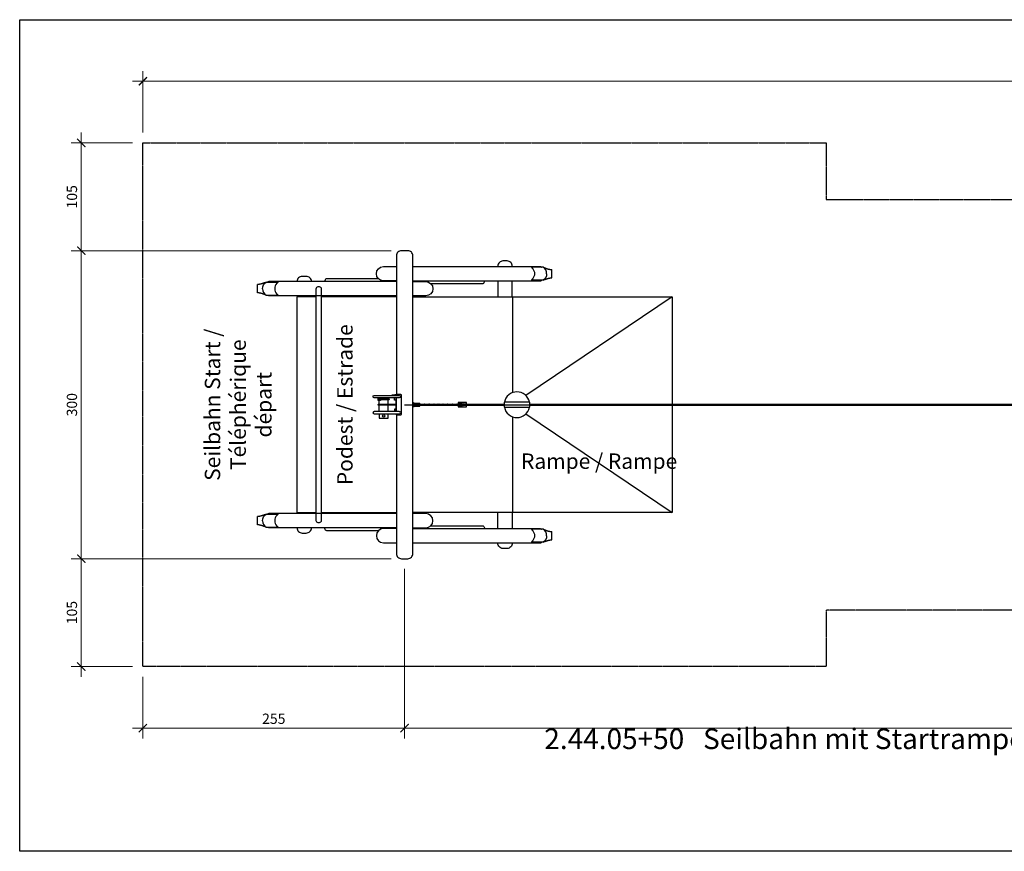
# Model space of a CAD drawing. Units: millimetres. Extents: x 0 to 2173, y 0 to 810.
# Drawn here: x 0 to 959, y 0 to 810 of the extents above; entities that cross this region are included whole.
import ezdxf

# ---------------------------------------------------------------- set-up
doc = ezdxf.new("R2010")
doc.units = ezdxf.units.MM
doc.header["$LTSCALE"] = 0.01
doc.linetypes.add('STRICHLINIE', pattern=[19.05, 12.7, -6.35])
for name, color, linetype in [('Bemassung', 150, 'Continuous'), ('Fallraum', 72, 'STRICHLINIE'), ('Metall', 5, 'Continuous'), ('Spielgerät', 1, 'Continuous'), ('Text', 150, 'Continuous')]:
    doc.layers.add(name, color=color, linetype=linetype)
doc.layers.add('Hilfslayer', color=6, linetype='Continuous', plot=False)
doc.layers.add('Hilfslayer-1', color=201, linetype='Continuous', plot=False)
doc.styles.add('ARIAL', font='arial.ttf')
doc.styles.add('ARIAL_NARROW', font='ARIALN.TTF')
doc.dimstyles.new('BEM 50   2011', dxfattribs={"dimtxt": 10, "dimasz": 8, "dimexe": 10, "dimexo": 10, "dimgap": 4, "dimtad": 1, "dimdec": 0, "dimzin": 0, "dimdsep": 46, "dimtxsty": 'ARIAL', "dimblk": 'ARCHTICK', "dimcen": 2.5, "dimdle": 10, "dimclrd": 150, "dimclre": 256, "dimclrt": 150, "dimadec": 0, "dimazin": 0, "dimtm": 1e-09, "dimtfac": 1, "dimtdec": 0, "dimtix": 1, "dimtmove": 2, "dimatfit": 1, "dimldrblk": 'NONE', "dimfxl": 1, "dimtolj": 1, "dimtzin": 0, "dimlwd": 15, "dimlwe": 15, "dimarcsym": 0})

# ---------------------------------------------------------------- blocks, each defined once
blk = doc.blocks.new('_ArchTick')
at = {"color": 0, "linetype": 'ByBlock', "const_width": 0.15}
blk.add_lwpolyline([(-0.5, -0.5), (0.5, 0.5)], dxfattribs=at)
blk = doc.blocks.new('*D3')
at = {"layer": 'Bemassung', "lineweight": 15, "transparency": 16777216}
for p, q in [((120, 700), (120, 760)), ((2053, 645), (2053, 760))]:
    blk.add_line(p, q, dxfattribs=at)
at = {"layer": 'Bemassung', "color": 150, "lineweight": 15, "transparency": 16777216}
blk.add_line((110, 750), (2063, 750), dxfattribs=at)
at = {"layer": 'Defpoints', "color": 0, "transparency": 16777216}
for p in [(2053, 750), (120, 690), (2053, 635)]:
    blk.add_point(p, dxfattribs=at)
at = {"layer": 'Bemassung', "color": 150, "lineweight": 15, "transparency": 16777216, "xscale": 8, "yscale": 8, "zscale": 8, "rotation": 180}
blk.add_blockref('_ArchTick', (120, 750), dxfattribs=at)
at = {"layer": 'Bemassung', "color": 150, "lineweight": 15, "transparency": 16777216, "xscale": 8, "yscale": 8, "zscale": 8}
blk.add_blockref('_ArchTick', (2053, 750), dxfattribs=at)
at = {"layer": 'Bemassung', "color": 150, "transparency": 16777216, "insert": (1086.5, 759.11), "char_height": 10, "width": 150.6077, "attachment_point": 5, "style": 'ARIAL'}
blk.add_mtext('\\A1;1933', dxfattribs=at)
blk = doc.blocks.new('_None')
blk = doc.blocks.new('*D5')
at = {"layer": 'Bemassung', "color": 150, "lineweight": 15, "transparency": 16777216}
blk.add_line((60, 275), (60, 595), dxfattribs=at)
at = {"layer": 'Bemassung', "lineweight": 15, "transparency": 16777216}
for p, q in [((362, 585), (50, 585)), ((362, 285), (50, 285))]:
    blk.add_line(p, q, dxfattribs=at)
at = {"layer": 'Defpoints', "color": 0, "transparency": 16777216}
for p in [(60, 585), (372, 585), (372, 285)]:
    blk.add_point(p, dxfattribs=at)
at = {"layer": 'Bemassung', "color": 150, "lineweight": 15, "transparency": 16777216, "xscale": 8, "yscale": 8, "zscale": 8}
for p, rotation in [((60, 585), 90), ((60, 285), 270)]:
    blk.add_blockref('_ArchTick', p, dxfattribs=dict(at, rotation=rotation))
at = {"layer": 'Bemassung', "color": 150, "transparency": 16777216, "insert": (50.89, 435), "char_height": 10, "attachment_point": 5, "rotation": 90, "style": 'ARIAL'}
blk.add_mtext('\\A1;300', dxfattribs=at)
blk = doc.blocks.new('*D6')
at = {"layer": 'Bemassung', "color": 150, "lineweight": 15, "transparency": 16777216}
blk.add_line((60, 700), (60, 575), dxfattribs=at)
at = {"layer": 'Bemassung', "lineweight": 15, "transparency": 16777216}
for p, q in [((110, 690), (50, 690)), ((362, 585), (50, 585))]:
    blk.add_line(p, q, dxfattribs=at)
at = {"layer": 'Defpoints', "color": 0, "transparency": 16777216}
for p in [(120, 690), (60, 585), (372, 585)]:
    blk.add_point(p, dxfattribs=at)
at = {"layer": 'Bemassung', "color": 150, "lineweight": 15, "transparency": 16777216, "xscale": 8, "yscale": 8, "zscale": 8}
for p, rotation in [((60, 690), 90), ((60, 585), 270)]:
    blk.add_blockref('_ArchTick', p, dxfattribs=dict(at, rotation=rotation))
at = {"layer": 'Bemassung', "color": 150, "transparency": 16777216, "insert": (50.89, 637.5), "char_height": 10, "attachment_point": 5, "rotation": 90, "style": 'ARIAL'}
blk.add_mtext('\\A1;105', dxfattribs=at)
blk = doc.blocks.new('*D7')
at = {"layer": 'Bemassung', "color": 150, "lineweight": 15, "transparency": 16777216}
blk.add_line((60, 295), (60, 170), dxfattribs=at)
at = {"layer": 'Bemassung', "lineweight": 15, "transparency": 16777216}
for p, q in [((362, 285), (50, 285)), ((110, 180), (50, 180))]:
    blk.add_line(p, q, dxfattribs=at)
at = {"layer": 'Defpoints', "color": 0, "transparency": 16777216}
for p in [(372, 285), (60, 180), (120, 180)]:
    blk.add_point(p, dxfattribs=at)
at = {"layer": 'Bemassung', "color": 150, "lineweight": 15, "transparency": 16777216, "xscale": 8, "yscale": 8, "zscale": 8}
for p, rotation in [((60, 285), 90), ((60, 180), 270)]:
    blk.add_blockref('_ArchTick', p, dxfattribs=dict(at, rotation=rotation))
at = {"layer": 'Bemassung', "color": 150, "transparency": 16777216, "insert": (50.89, 232.5), "char_height": 10, "attachment_point": 5, "rotation": 90, "style": 'ARIAL'}
blk.add_mtext('\\A1;105', dxfattribs=at)
blk = doc.blocks.new('*D8')
at = {"layer": 'Bemassung', "lineweight": 15, "transparency": 16777216}
for p, q in [((375, 275), (375, 110)), ((1875, 275), (1875, 110))]:
    blk.add_line(p, q, dxfattribs=at)
at = {"layer": 'Bemassung', "color": 150, "lineweight": 15, "transparency": 16777216}
blk.add_line((365, 120), (1885, 120), dxfattribs=at)
at = {"layer": 'Defpoints', "color": 0, "transparency": 16777216}
for p in [(375, 285), (1875, 285), (1875, 120)]:
    blk.add_point(p, dxfattribs=at)
at = {"layer": 'Bemassung', "color": 150, "lineweight": 15, "transparency": 16777216, "xscale": 8, "yscale": 8, "zscale": 8, "rotation": 180}
blk.add_blockref('_ArchTick', (375, 120), dxfattribs=at)
at = {"layer": 'Bemassung', "color": 150, "lineweight": 15, "transparency": 16777216, "xscale": 8, "yscale": 8, "zscale": 8}
blk.add_blockref('_ArchTick', (1875, 120), dxfattribs=at)
at = {"layer": 'Bemassung', "color": 150, "transparency": 16777216, "insert": (1125, 129.11), "char_height": 10, "width": 150.6077, "attachment_point": 5, "style": 'ARIAL'}
blk.add_mtext('\\A1;1500', dxfattribs=at)
blk = doc.blocks.new('*D10')
at = {"layer": 'Bemassung', "lineweight": 15, "transparency": 16777216}
for p, q in [((375, 275), (375, 110)), ((120, 170), (120, 110))]:
    blk.add_line(p, q, dxfattribs=at)
at = {"layer": 'Bemassung', "color": 150, "lineweight": 15, "transparency": 16777216}
blk.add_line((110, 120), (385, 120), dxfattribs=at)
at = {"layer": 'Defpoints', "color": 0, "transparency": 16777216}
for p in [(375, 285), (120, 180), (375, 120)]:
    blk.add_point(p, dxfattribs=at)
at = {"layer": 'Bemassung', "color": 150, "lineweight": 15, "transparency": 16777216, "xscale": 8, "yscale": 8, "zscale": 8, "rotation": 180}
blk.add_blockref('_ArchTick', (120, 120), dxfattribs=at)
at = {"layer": 'Bemassung', "color": 150, "lineweight": 15, "transparency": 16777216, "xscale": 8, "yscale": 8, "zscale": 8}
blk.add_blockref('_ArchTick', (375, 120), dxfattribs=at)
at = {"layer": 'Bemassung', "color": 150, "transparency": 16777216, "insert": (247.5, 129.11), "char_height": 10, "attachment_point": 5, "style": 'ARIAL'}
blk.add_mtext('\\A1;255', dxfattribs=at)
blk = doc.blocks.new('Grundriss Seilspanner')
at = {"layer": 'Metall'}
for p, q in [((4.4, 18.84), (4.4, 19.57)), ((-4.4, 13.47), (-4.4, 17.1)), ((-4.4, 6.38), (-4.4, 12.47)), ((4.4, 13.47), (4.4, 17.84)), ((4.4, 6.38), (4.4, 12.47))]:
    blk.add_line(p, q, dxfattribs=at)
for points in [[(15.2, 19.57), (-9.2, 19.57, -1), (-9.2, 21.97), (15.2, 21.97, -0.8967)], [(4.9, 17.84), (-4.18, 17.84, -1), (-4.18, 18.84), (4.9, 18.84, -1)], [(15.2, 6.38), (-9.2, 6.38, 1), (-9.2, 3.97), (15.2, 3.97, 0.8967)]]:
    blk.add_lwpolyline(points, format="xyb", close=True, dxfattribs=at)
for points in [[(-2.95, 17.84), (-2.95, 17.1), (-5.41, 17.1), (-5.41, 19.57)], [(-2.95, 19.57), (-2.95, 18.84)], [(8.39, 21.97), (8.39, 22.51), (9.89, 22.51), (9.89, 21.97)], [(12.04, 17.3), (10.44, 17.3), (10.44, 19.57)], [(12.04, 22.62), (10.47, 22.62), (10.47, 21.97)], [(12.44, 6.38), (12.44, 19.57)], [(-4.4, 3.97), (-4.4, 0), (4.4, 0), (4.4, 3.97)], [(12.04, 8.65), (10.44, 8.65), (10.44, 6.38)]]:
    blk.add_lwpolyline(points, dxfattribs=at)
for points in [[(12.04, 3.97), (12.04, 2.98), (16.61, 2.98, 0.404397), (17.52, 3.97), (17.52, 21.97, 0.404397), (16.61, 22.98), (12.04, 22.98), (12.04, 21.97)], [(12.04, 6.38), (12.04, 10.98, 0.120784), (12.04, 14.98), (12.04, 19.57)], [(12.26, 12.47), (-4.9, 12.47, -1), (-4.9, 13.47), (12.26, 13.47)]]:
    blk.add_lwpolyline(points, format="xyb", dxfattribs=at)
blk.add_circle((0, 1.99), 1, dxfattribs=at)
blk = doc.blocks.new('Stopper-oben Grundriss-1')
at = {"layer": 'Hilfslayer-1'}
blk.add_line((0, 0), (52.1, 0), dxfattribs=at)
at = {"layer": 'Metall'}
for p, q in [((50.45, 0.88), (50.4, 0.83)), ((52.05, 0.88), (52.1, 0.82)), ((52.1, 0.82), (52.1, -0.82)), ((50.45, -0.87), (50.4, -0.83)), ((52.05, -0.87), (52.1, -0.82))]:
    blk.add_line(p, q, dxfattribs=at)
for points in [[(0, -2.07), (8, -2.07), (8, 2.08), (0, 2.08)], [(45.4, -1.3), (50.4, -1.3), (50.4, 1.3), (45.4, 1.3)], [(50.49, 0.95), (50.87, 0.3), (51.62, 0.3), (52, 0.95), (51.62, 1.6), (50.87, 1.6)], [(50.49, -0.95), (50.87, -1.6), (51.62, -1.6), (52, -0.95), (51.62, -0.3), (50.87, -0.3)]]:
    blk.add_lwpolyline(points, close=True, dxfattribs=at)
at = {"layer": 'Metall', "linetype": 'STRICHLINIE'}
for points in [[(0, 0.65), (3, 0.65), (3, 1), (8, 1)], [(45.4, 1), (50.4, 1), (50.4, 1), (50.4, 1)], [(0, -0.65), (3, -0.65), (3, -1), (8, -1)], [(45.4, -1), (50.4, -1), (50.4, -1), (50.4, -1)]]:
    blk.add_lwpolyline(points, dxfattribs=at)
at = {"layer": 'Metall'}
blk.add_lwpolyline([(8, 1), (8.44, -1), (8.7, 1), (9.14, -1), (9.4, 1), (9.84, -1), (10.1, 1), (10.54, -1), (10.8, 1), (11.24, -1), (11.5, 1), (11.94, -1), (12.2, 1), (12.64, -1), (12.9, 1), (13.34, -1), (13.6, 1), (14.04, -1), (14.3, 1), (14.74, -1), (15, 1), (15.44, -1), (15.7, 1), (16.14, -1), (16.4, 1), (16.84, -1), (17.1, 1), (17.54, -1), (17.8, 1), (18.24, -1), (18.5, 1), (18.94, -1), (19.2, 1), (19.64, -1), (19.9, 1), (20.34, -1), (20.6, 1), (21.04, -1), (21.3, 1), (21.74, -1), (22, 1), (22.44, -1), (22.7, 1), (23.14, -1), (23.4, 1), (23.84, -1), (24.1, 1), (24.54, -1), (24.8, 1), (25.24, -1), (25.5, 1), (25.94, -1), (26.2, 1), (26.64, -1), (26.9, 1), (27.34, -1), (27.6, 1), (28.04, -1), (28.3, 1), (28.74, -1), (29, 1), (29.44, -1), (29.7, 1), (30.14, -1), (30.4, 1), (30.84, -1), (31.1, 1), (31.54, -1), (31.8, 1), (32.24, -1), (32.5, 1), (32.94, -1), (33.2, 1), (33.64, -1), (33.9, 1), (34.34, -1), (34.6, 1), (35.04, -1), (35.3, 1), (35.74, -1), (36, 1), (36.44, -1), (36.7, 1), (37.14, -1), (37.4, 1), (37.84, -1), (38.1, 1), (38.54, -1), (38.8, 1), (39.24, -1), (39.5, 1), (39.94, -1), (40.2, 1), (40.64, -1), (40.9, 1), (41.34, -1), (41.6, 1), (42.04, -1), (42.3, 1), (42.74, -1), (43, 1), (43.44, -1), (43.7, 1), (44.14, -1), (44.4, 1), (44.84, -1), (45.1, 1), (45.4, -0.35)], dxfattribs=at)
at = {"layer": 'Metall', "linetype": 'STRICHLINIE'}
for centre, radius in [((51.25, 0.95), 0.585), ((51.25, 0.95), 0.332), ((51.25, -0.95), 0.585), ((51.25, -0.95), 0.332)]:
    blk.add_circle(centre, radius, dxfattribs=at)
at = {"layer": 'Metall'}
for centre, start, end in [((51.25, 0.88), 0, 180), ((51.25, -0.87), 180, 360)]:
    blk.add_arc(centre, 0.8, start, end, dxfattribs=at)
blk = doc.blocks.new('2.44.05 SB+Rampe 15m - 2')
at = {"layer": 'Hilfslayer'}
blk.add_line((0, 150), (1500, 150), dxfattribs=at)
at = {"layer": 'Metall'}
for p, q in [((14.7, 150.5), (52.1, 150.5)), ((14.7, 149.5), (52.1, 149.5)), ((60.1, 150.5), (96.89, 150.5)), ((60.1, 149.5), (96.89, 149.5)), ((121.89, 150.5), (1023.03, 150.5)), ((121.89, 149.5), (1023.03, 149.5))]:
    blk.add_line(p, q, dxfattribs=at)
for points in [[(-25.54, 272.72), (-75.69, 272.72, 0.414214), (-77.69, 270.72), (-77.69, 270)], [(25.54, 267.89), (75.69, 267.89, 0.414214), (77.69, 269.89), (77.69, 270.6)], [(-25.54, 27.28), (-75.69, 27.28, -0.414214), (-77.69, 29.28), (-77.69, 30)], [(25.54, 32.11), (75.69, 32.11, -0.414214), (77.69, 30.11), (77.69, 29.4)]]:
    blk.add_lwpolyline(points, format="xyb", dxfattribs=at)
blk.add_lwpolyline([(-84.1, 265), (-83.27, 265, -0.414214), (-81.27, 263), (-81.27, 37, -0.414214), (-83.27, 35), (-84.1, 35, -0.414214), (-86.1, 37), (-86.1, 263, -0.414214)], format="xyb", close=True, dxfattribs=at)
blk.add_lwpolyline([(96.89, 147.5), (121.89, 147.5), (121.89, 152.5), (96.89, 152.5)], close=True, dxfattribs=at)
at = {"layer": 'Spielgerät'}
for p, q in [((134.8, 284), (123.81, 284)), ((134.8, 284), (136.52, 283.32)), ((143.5, 273.62), (143.5, 281.58)), ((-134.8, 269.4), (-136.52, 268.72)), ((-134.8, 269.4), (-123.81, 269.4)), ((134.8, 271.2), (123.81, 271.2)), ((134.8, 271.2), (136.52, 271.88)), ((-143.5, 259.02), (-143.5, 266.98)), ((-134.8, 256.6), (-136.52, 257.28)), ((-134.8, 256.6), (-123.81, 256.6)), ((-143.5, 33.02), (-143.5, 40.98)), ((-134.8, 43.4), (-136.52, 42.72)), ((-134.8, 43.4), (-123.81, 43.4)), ((-134.8, 30.6), (-136.52, 31.28)), ((-134.8, 30.6), (-123.81, 30.6)), ((134.8, 28.8), (123.81, 28.8)), ((134.8, 28.8), (136.52, 28.12)), ((143.5, 18.42), (143.5, 26.38)), ((134.8, 16), (123.81, 16)), ((134.8, 16), (136.52, 16.68))]:
    blk.add_line(p, q, dxfattribs=at)
for points in [[(-8, 140), (-8, 5, 0.414214), (-3, 0), (3, 0, 0.414214), (8, 5), (8, 295), (8, 295, 0.414214), (3, 300), (-3, 300, 0.414214), (-8, 295), (-8, 160)], [(104.8, 284.6), (104.8, 285, 0.414214), (99.8, 290), (95.8, 290, 0.414214), (90.8, 285), (90.8, 284.6)], [(-8, 270.6), (-20.71, 270.6, -0.973231), (-20.71, 284.6), (-8, 284.6)], [(-90.8, 270, 0.414214), (-95.8, 275), (-99.8, 275, 0.414214), (-104.8, 270)], [(8, 270), (20.71, 270, -0.973231), (20.71, 256), (8, 256)], [(8, 30), (20.71, 30, 0.973231), (20.71, 44), (8, 44)], [(-104.8, 30, 0.414214), (-99.8, 25), (-95.8, 25, 0.414214), (-90.8, 30)], [(-8, 29.4), (-20.71, 29.4, 0.973231), (-20.71, 15.4), (-8, 15.4)], [(104.8, 15.4), (104.8, 15, -0.414214), (99.8, 10), (95.8, 10, -0.414214), (90.8, 15), (90.8, 15.4)]]:
    blk.add_lwpolyline(points, format="xyb", dxfattribs=at)
for points in [[(8, 284.6), (131.01, 284.6), (131.18, 284.6), (131.35, 284.59), (131.51, 284.58), (131.68, 284.56), (131.85, 284.54), (132.01, 284.51), (132.18, 284.48), (132.34, 284.45), (132.51, 284.41), (132.67, 284.36), (132.83, 284.32), (132.99, 284.26), (133.15, 284.2), (133.3, 284.14), (133.46, 284.07), (133.61, 284)], [(136.52, 283.32), (136.72, 283.24), (136.93, 283.16), (137.13, 283.08), (137.34, 282.99), (137.56, 282.91), (137.77, 282.83), (137.99, 282.76), (138.22, 282.68), (138.45, 282.6), (138.68, 282.52), (138.91, 282.45), (139.16, 282.37), (139.4, 282.3), (139.65, 282.23), (139.91, 282.16), (140.17, 282.1), (140.3, 282.07), (140.44, 282.03), (140.57, 282), (140.71, 281.97), (140.85, 281.94), (140.99, 281.91), (141.13, 281.89), (141.27, 281.86), (141.42, 281.83), (141.57, 281.81), (141.72, 281.78), (141.87, 281.76), (142.02, 281.74), (142.18, 281.72), (142.33, 281.7), (142.49, 281.68), (142.66, 281.66), (142.82, 281.64), (142.98, 281.62), (143.15, 281.61), (143.32, 281.6), (143.5, 281.58)], [(-136.52, 268.72), (-136.72, 268.64), (-136.93, 268.56), (-137.13, 268.48), (-137.34, 268.39), (-137.56, 268.31), (-137.77, 268.23), (-137.99, 268.16), (-138.22, 268.08), (-138.45, 268), (-138.68, 267.92), (-138.91, 267.85), (-139.16, 267.77), (-139.4, 267.7), (-139.65, 267.63), (-139.91, 267.56), (-140.17, 267.5), (-140.3, 267.47), (-140.44, 267.43), (-140.57, 267.4), (-140.71, 267.37), (-140.85, 267.34), (-140.99, 267.31), (-141.13, 267.29), (-141.27, 267.26), (-141.42, 267.23), (-141.57, 267.21), (-141.72, 267.18), (-141.87, 267.16), (-142.02, 267.14), (-142.18, 267.12), (-142.33, 267.1), (-142.49, 267.08), (-142.66, 267.06), (-142.82, 267.04), (-142.98, 267.02), (-143.15, 267.01), (-143.32, 267), (-143.5, 266.98)], [(-8, 270), (-131.01, 270), (-131.18, 270), (-131.35, 269.99), (-131.51, 269.98), (-131.68, 269.96), (-131.85, 269.94), (-132.01, 269.91), (-132.18, 269.88), (-132.34, 269.85), (-132.51, 269.81), (-132.67, 269.76), (-132.83, 269.72), (-132.99, 269.66), (-133.15, 269.6), (-133.3, 269.54), (-133.46, 269.47), (-133.61, 269.4)], [(8, 270.6), (131.01, 270.6), (131.18, 270.6), (131.35, 270.61), (131.51, 270.62), (131.68, 270.64), (131.85, 270.66), (132.01, 270.69), (132.18, 270.72), (132.34, 270.75), (132.51, 270.79), (132.67, 270.84), (132.83, 270.88), (132.99, 270.94), (133.15, 271), (133.3, 271.06), (133.46, 271.13), (133.61, 271.2)], [(90.8, 270.6), (90.8, 255)], [(104.8, 255), (104.8, 270.6)], [(136.52, 271.88), (136.72, 271.96), (136.93, 272.04), (137.13, 272.12), (137.34, 272.21), (137.56, 272.29), (137.77, 272.37), (137.99, 272.44), (138.22, 272.52), (138.45, 272.6), (138.68, 272.68), (138.91, 272.75), (139.16, 272.83), (139.4, 272.9), (139.65, 272.97), (139.91, 273.04), (140.17, 273.1), (140.3, 273.13), (140.44, 273.17), (140.57, 273.2), (140.71, 273.23), (140.85, 273.26), (140.99, 273.29), (141.13, 273.31), (141.27, 273.34), (141.42, 273.37), (141.57, 273.39), (141.72, 273.42), (141.87, 273.44), (142.02, 273.46), (142.18, 273.48), (142.33, 273.5), (142.49, 273.52), (142.66, 273.54), (142.82, 273.56), (142.98, 273.58), (143.15, 273.59), (143.32, 273.6), (143.5, 273.62)], [(-136.52, 257.28), (-136.72, 257.36), (-136.93, 257.44), (-137.13, 257.52), (-137.34, 257.61), (-137.56, 257.69), (-137.77, 257.77), (-137.99, 257.84), (-138.22, 257.92), (-138.45, 258), (-138.68, 258.08), (-138.91, 258.15), (-139.16, 258.23), (-139.4, 258.3), (-139.65, 258.37), (-139.91, 258.44), (-140.17, 258.5), (-140.3, 258.53), (-140.44, 258.57), (-140.57, 258.6), (-140.71, 258.63), (-140.85, 258.66), (-140.99, 258.69), (-141.13, 258.71), (-141.27, 258.74), (-141.42, 258.77), (-141.57, 258.79), (-141.72, 258.82), (-141.87, 258.84), (-142.02, 258.86), (-142.18, 258.88), (-142.33, 258.9), (-142.49, 258.92), (-142.66, 258.94), (-142.82, 258.96), (-142.98, 258.98), (-143.15, 258.99), (-143.32, 259), (-143.5, 259.02)], [(-8, 256), (-131.01, 256), (-131.18, 256), (-131.35, 256.01), (-131.51, 256.02), (-131.68, 256.04), (-131.85, 256.06), (-132.01, 256.09), (-132.18, 256.12), (-132.34, 256.15), (-132.51, 256.19), (-132.67, 256.24), (-132.83, 256.28), (-132.99, 256.34), (-133.15, 256.4), (-133.3, 256.46), (-133.46, 256.53), (-133.61, 256.6)], [(-86.1, 255), (-105, 255), (-105, 45), (-86.1, 45)], [(-90.8, 256), (-90.8, 255)], [(-8, 255), (-81.27, 255)], [(8, 255), (105, 255), (105, 161.7)], [(105, 255), (260.73, 255), (260.73, 45), (105, 45)], [(260.73, 255), (118.18, 158.89)], [(105, 138.3), (105, 45), (8, 45)], [(118.18, 141.11), (260.73, 45)], [(-136.52, 42.72), (-136.72, 42.64), (-136.93, 42.56), (-137.13, 42.48), (-137.34, 42.39), (-137.56, 42.31), (-137.77, 42.23), (-137.99, 42.16), (-138.22, 42.08), (-138.45, 42), (-138.68, 41.92), (-138.91, 41.85), (-139.16, 41.77), (-139.4, 41.7), (-139.65, 41.63), (-139.91, 41.56), (-140.17, 41.5), (-140.3, 41.47), (-140.44, 41.43), (-140.57, 41.4), (-140.71, 41.37), (-140.85, 41.34), (-140.99, 41.31), (-141.13, 41.29), (-141.27, 41.26), (-141.42, 41.23), (-141.57, 41.21), (-141.72, 41.18), (-141.87, 41.16), (-142.02, 41.14), (-142.18, 41.12), (-142.33, 41.1), (-142.49, 41.08), (-142.66, 41.06), (-142.82, 41.04), (-142.98, 41.02), (-143.15, 41.01), (-143.32, 41), (-143.5, 40.98)], [(-8, 44), (-131.01, 44), (-131.18, 44), (-131.35, 43.99), (-131.51, 43.98), (-131.68, 43.96), (-131.85, 43.94), (-132.01, 43.91), (-132.18, 43.88), (-132.34, 43.85), (-132.51, 43.81), (-132.67, 43.76), (-132.83, 43.72), (-132.99, 43.66), (-133.15, 43.6), (-133.3, 43.54), (-133.46, 43.47), (-133.61, 43.4)], [(-104.8, 45), (-104.8, 44)], [(-90.8, 44), (-90.8, 45)], [(-81.27, 45), (-8, 45)], [(90.8, 29.4), (90.8, 45)], [(104.8, 45), (104.8, 29.4)], [(-136.52, 31.28), (-136.72, 31.36), (-136.93, 31.44), (-137.13, 31.52), (-137.34, 31.61), (-137.56, 31.69), (-137.77, 31.77), (-137.99, 31.84), (-138.22, 31.92), (-138.45, 32), (-138.68, 32.08), (-138.91, 32.15), (-139.16, 32.23), (-139.4, 32.3), (-139.65, 32.37), (-139.91, 32.44), (-140.17, 32.5), (-140.3, 32.53), (-140.44, 32.57), (-140.57, 32.6), (-140.71, 32.63), (-140.85, 32.66), (-140.99, 32.69), (-141.13, 32.71), (-141.27, 32.74), (-141.42, 32.77), (-141.57, 32.79), (-141.72, 32.82), (-141.87, 32.84), (-142.02, 32.86), (-142.18, 32.88), (-142.33, 32.9), (-142.49, 32.92), (-142.66, 32.94), (-142.82, 32.96), (-142.98, 32.98), (-143.15, 32.99), (-143.32, 33), (-143.5, 33.02)], [(-8, 30), (-131.01, 30), (-131.18, 30), (-131.35, 30.01), (-131.51, 30.02), (-131.68, 30.04), (-131.85, 30.06), (-132.01, 30.09), (-132.18, 30.12), (-132.34, 30.15), (-132.51, 30.19), (-132.67, 30.24), (-132.83, 30.28), (-132.99, 30.34), (-133.15, 30.4), (-133.3, 30.46), (-133.46, 30.53), (-133.61, 30.6)], [(8, 29.4), (131.01, 29.4), (131.18, 29.4), (131.35, 29.39), (131.51, 29.38), (131.68, 29.36), (131.85, 29.34), (132.01, 29.31), (132.18, 29.28), (132.34, 29.25), (132.51, 29.21), (132.67, 29.16), (132.83, 29.12), (132.99, 29.06), (133.15, 29), (133.3, 28.94), (133.46, 28.87), (133.61, 28.8)], [(136.52, 28.12), (136.72, 28.04), (136.93, 27.96), (137.13, 27.88), (137.34, 27.79), (137.56, 27.71), (137.77, 27.63), (137.99, 27.56), (138.22, 27.48), (138.45, 27.4), (138.68, 27.32), (138.91, 27.25), (139.16, 27.17), (139.4, 27.1), (139.65, 27.03), (139.91, 26.96), (140.17, 26.9), (140.3, 26.87), (140.44, 26.83), (140.57, 26.8), (140.71, 26.77), (140.85, 26.74), (140.99, 26.71), (141.13, 26.69), (141.27, 26.66), (141.42, 26.63), (141.57, 26.61), (141.72, 26.58), (141.87, 26.56), (142.02, 26.54), (142.18, 26.52), (142.33, 26.5), (142.49, 26.48), (142.66, 26.46), (142.82, 26.44), (142.98, 26.42), (143.15, 26.41), (143.32, 26.4), (143.5, 26.38)], [(8, 15.4), (131.01, 15.4), (131.18, 15.4), (131.35, 15.41), (131.51, 15.42), (131.68, 15.44), (131.85, 15.46), (132.01, 15.49), (132.18, 15.52), (132.34, 15.55), (132.51, 15.59), (132.67, 15.64), (132.83, 15.68), (132.99, 15.74), (133.15, 15.8), (133.3, 15.86), (133.46, 15.93), (133.61, 16)], [(136.52, 16.68), (136.72, 16.76), (136.93, 16.84), (137.13, 16.92), (137.34, 17.01), (137.56, 17.09), (137.77, 17.17), (137.99, 17.24), (138.22, 17.32), (138.45, 17.4), (138.68, 17.48), (138.91, 17.55), (139.16, 17.63), (139.4, 17.7), (139.65, 17.77), (139.91, 17.84), (140.17, 17.9), (140.3, 17.93), (140.44, 17.97), (140.57, 18), (140.71, 18.03), (140.85, 18.06), (140.99, 18.09), (141.13, 18.11), (141.27, 18.14), (141.42, 18.17), (141.57, 18.19), (141.72, 18.22), (141.87, 18.24), (142.02, 18.26), (142.18, 18.28), (142.33, 18.3), (142.49, 18.32), (142.66, 18.34), (142.82, 18.36), (142.98, 18.38), (143.15, 18.39), (143.32, 18.4), (143.5, 18.42)]]:
    blk.add_lwpolyline(points, dxfattribs=at)
at = {"layer": 'Spielgerät', "flags": 128}
for points in [[(123.81, 284), (123.76, 284), (123.71, 284), (123.67, 283.99), (123.64, 283.97), (123.62, 283.95), (123.61, 283.93), (123.6, 283.9), (123.6, 283.87), (123.61, 283.84), (123.62, 283.8), (123.65, 283.76), (123.67, 283.71), (123.71, 283.66), (123.75, 283.6), (123.8, 283.54), (123.86, 283.48), (123.92, 283.41), (123.98, 283.34), (124.06, 283.26), (124.13, 283.18), (124.21, 283.1), (124.29, 283.01), (124.37, 282.92), (124.46, 282.84)], [(-123.81, 269.4), (-123.76, 269.4), (-123.71, 269.4), (-123.67, 269.39), (-123.64, 269.37), (-123.62, 269.35), (-123.61, 269.33), (-123.6, 269.3), (-123.6, 269.27), (-123.61, 269.24), (-123.62, 269.2), (-123.65, 269.16), (-123.67, 269.11), (-123.71, 269.06), (-123.75, 269), (-123.8, 268.94), (-123.86, 268.88), (-123.92, 268.81), (-123.98, 268.74), (-124.06, 268.66), (-124.13, 268.58), (-124.21, 268.5), (-124.29, 268.41), (-124.37, 268.32), (-124.46, 268.24)], [(124.46, 272.36), (124.37, 272.28), (124.29, 272.19), (124.21, 272.1), (124.13, 272.02), (124.06, 271.94), (123.98, 271.86), (123.92, 271.79), (123.86, 271.72), (123.8, 271.66), (123.75, 271.6), (123.71, 271.54), (123.67, 271.49), (123.65, 271.44), (123.62, 271.4), (123.61, 271.36), (123.6, 271.33), (123.6, 271.3), (123.61, 271.27), (123.62, 271.25), (123.64, 271.23), (123.67, 271.21), (123.71, 271.2), (123.76, 271.2), (123.81, 271.2)], [(-124.46, 257.76), (-124.37, 257.68), (-124.29, 257.59), (-124.21, 257.5), (-124.13, 257.42), (-124.06, 257.34), (-123.98, 257.26), (-123.92, 257.19), (-123.86, 257.12), (-123.8, 257.06), (-123.75, 257), (-123.71, 256.94), (-123.67, 256.89), (-123.65, 256.84), (-123.62, 256.8), (-123.61, 256.76), (-123.6, 256.73), (-123.6, 256.7), (-123.61, 256.67), (-123.62, 256.65), (-123.64, 256.63), (-123.67, 256.61), (-123.71, 256.6), (-123.76, 256.6), (-123.81, 256.6)], [(-123.81, 43.4), (-123.76, 43.4), (-123.71, 43.4), (-123.67, 43.39), (-123.64, 43.37), (-123.62, 43.35), (-123.61, 43.33), (-123.6, 43.3), (-123.6, 43.27), (-123.61, 43.24), (-123.62, 43.2), (-123.65, 43.16), (-123.67, 43.11), (-123.71, 43.06), (-123.75, 43), (-123.8, 42.94), (-123.86, 42.88), (-123.92, 42.81), (-123.98, 42.74), (-124.06, 42.66), (-124.13, 42.58), (-124.21, 42.5), (-124.29, 42.41), (-124.37, 42.32), (-124.46, 42.24)], [(-124.46, 31.76), (-124.37, 31.68), (-124.29, 31.59), (-124.21, 31.5), (-124.13, 31.42), (-124.06, 31.34), (-123.98, 31.26), (-123.92, 31.19), (-123.86, 31.12), (-123.8, 31.06), (-123.75, 31), (-123.71, 30.94), (-123.67, 30.89), (-123.65, 30.84), (-123.62, 30.8), (-123.61, 30.76), (-123.6, 30.73), (-123.6, 30.7), (-123.61, 30.67), (-123.62, 30.65), (-123.64, 30.63), (-123.67, 30.61), (-123.71, 30.6), (-123.76, 30.6), (-123.81, 30.6)], [(123.81, 28.8), (123.76, 28.8), (123.71, 28.8), (123.67, 28.79), (123.64, 28.77), (123.62, 28.75), (123.61, 28.73), (123.6, 28.7), (123.6, 28.67), (123.61, 28.64), (123.62, 28.6), (123.65, 28.56), (123.67, 28.51), (123.71, 28.46), (123.75, 28.4), (123.8, 28.34), (123.86, 28.28), (123.92, 28.21), (123.98, 28.14), (124.06, 28.06), (124.13, 27.98), (124.21, 27.9), (124.29, 27.81), (124.37, 27.72), (124.46, 27.64)], [(124.46, 17.16), (124.37, 17.08), (124.29, 16.99), (124.21, 16.9), (124.13, 16.82), (124.06, 16.74), (123.98, 16.66), (123.92, 16.59), (123.86, 16.52), (123.8, 16.46), (123.75, 16.4), (123.71, 16.34), (123.67, 16.29), (123.65, 16.24), (123.62, 16.2), (123.61, 16.16), (123.6, 16.13), (123.6, 16.1), (123.61, 16.07), (123.62, 16.05), (123.64, 16.03), (123.67, 16.01), (123.71, 16), (123.76, 16), (123.81, 16)]]:
    blk.add_lwpolyline(points, dxfattribs=at)
at = {"layer": 'Spielgerät'}
for start, end in [(11.53696, 168.46304), (191.53696, 348.46304)]:
    blk.add_arc((109.39, 150), 12.5, start, end, dxfattribs=at)
at = {"layer": 'Spielgerät', "extrusion": (0, 0, -1)}
for centre, start_param, end_param in [((119.98, 277.6), 0.756262, 2.385331), ((-131.81, 263), -1.570796, -0.474782), ((131.81, 277.6), 1.570796, 2.666811), ((-131.81, 37), -1.570796, -0.474782), ((119.98, 22.4), 0.756262, 2.385331), ((131.81, 22.4), 1.570796, 2.666811)]:
    blk.add_ellipse(centre, major_axis=(0, 7.2), ratio=0.906308, start_param=start_param, end_param=end_param, dxfattribs=at)
at = {"layer": 'Spielgerät'}
for centre, start_param, end_param in [((131.81, 277.6), -1.570796, -0.474782), ((-131.81, 263), 1.570796, 2.666811), ((-119.98, 263), 0.756262, 2.385331), ((-119.98, 37), 0.756262, 2.385331), ((-131.81, 37), 1.570796, 2.666811), ((131.81, 22.4), -1.570796, -0.474782)]:
    blk.add_ellipse(centre, major_axis=(0, 7.2), ratio=0.906308, start_param=start_param, end_param=end_param, dxfattribs=at)
at = {"layer": 'Metall'}
blk.add_blockref('Grundriss Seilspanner', (-20.44, 137.02), dxfattribs=at)
at = {"layer": 'Metall', "rotation": 180}
blk.add_blockref('Stopper-oben Grundriss-1', (60.1, 150), dxfattribs=at)

msp = doc.modelspace()

# ---------------------------------------------------------------- linework, layer by layer
at = {"layer": 'Fallraum'}
msp.add_lwpolyline([(120, 690), (785.73, 690), (785.73, 635), (1464.48, 635), (1797.77, 535), (1797.77, 335), (1464.48, 235), (785.73, 235), (785.73, 180), (120, 180)], close=True, dxfattribs=at)
at = {"layer": 'Hilfslayer'}
msp.add_lwpolyline([(0, 810), (2173, 810), (2173, 0), (0, 0)], close=True, dxfattribs=at)

# ---------------------------------------------------------------- block references
at = {"layer": 'Spielgerät'}
msp.add_blockref('2.44.05 SB+Rampe 15m - 2', (375, 285), dxfattribs=at)

# ---------------------------------------------------------------- texts
at = {"layer": 'Text', "char_height": 15, "rotation": 90, "style": 'ARIAL_NARROW'}
for s, insert, width, attachment_point in [('Seilbahn Start / \\PTéléphérique départ', (250, 435), 168.4975, 8), ('Podest / Estrade', (318.73, 435), 191.3565, 5)]:
    msp.add_mtext(s, dxfattribs=dict(at, insert=insert, width=width, attachment_point=attachment_point))
at = {"layer": 'Text', "style": 'ARIAL_NARROW'}
for s, insert, char_height, width, attachment_point in [('Rampe / Rampe', (564.45, 378.06), 15, 187.0519, 5), ('2.44.05+50   Seilbahn mit Startrampe aus Rundholz 15 m / Téléphérique avec rampe de départ en rondin 15 m', (1125, 60), 20, 1255.1662, 8)]:
    msp.add_mtext(s, dxfattribs=dict(at, insert=insert, char_height=char_height, width=width, attachment_point=attachment_point))

# ---------------------------------------------------------------- dimensions: what is measured, and where the dimension line sits
at = {"layer": 'Bemassung'}
for base, p1, p2, picture, middle in [((2053, 750), (120, 690), (2053, 635), '*D3', (1086.5, 759.11)), ((375, 120), (120, 180), (375, 285), '*D10', (247.5, 129.11)), ((1875, 120), (375, 285), (1875, 285), '*D8', (1125, 129.11))]:
    dim = msp.add_linear_dim(base=base, p1=p1, p2=p2, dimstyle='BEM 50   2011', dxfattribs=at)
    dim.commit()
    dim.dimension.update_dxf_attribs({"geometry": picture, "text_midpoint": middle})
for base, p1, p2, picture, middle in [((60, 585), (120, 690), (372, 585), '*D6', (50.89, 637.5)), ((60, 585), (372, 285), (372, 585), '*D5', (50.89, 435)), ((60, 180), (372, 285), (120, 180), '*D7', (50.89, 232.5))]:
    dim = msp.add_linear_dim(base=base, p1=p1, p2=p2, angle=90, dimstyle='BEM 50   2011', dxfattribs=at)
    dim.commit()
    dim.dimension.update_dxf_attribs({"geometry": picture, "text_midpoint": middle})

doc.saveas('drawing.dxf')
